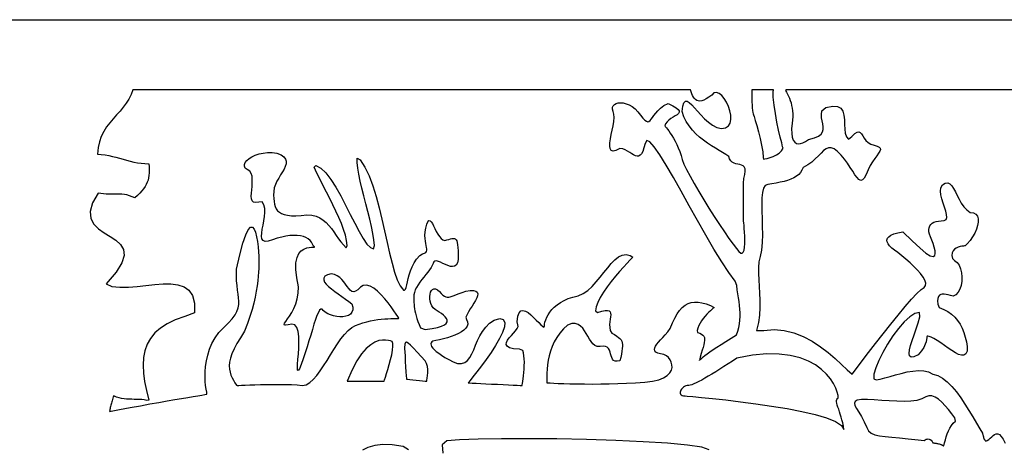
# Model space of a CAD drawing. Extents: x -6.3 to 52.9, y -1.1 to 38.2.
# Drawn here: x 40.3 to 46, y 20.1 to 22.5 of the extents above; entities that cross this region are included whole.
import ezdxf

# ---------------------------------------------------------------- set-up
doc = ezdxf.new("R2010")
doc.units = 0
doc.linetypes.add('0', pattern=[0])
doc.layers.add('1', color=7, linetype='0')

msp = doc.modelspace()

# ---------------------------------------------------------------- linework, layer by layer
at = {"layer": '1'}
for points in [[(36.276573, 22.541237), (52.474804, 22.541237), (52.474804, 12.82267), (36.276573, 12.82267)], [(44.139133, 22.136299), (44.092503, 22.136299), (43.961239, 22.136299), (43.759434, 22.136299), (43.50116, 22.136299), (43.200508, 22.136299), (42.871548, 22.136299), (42.528381, 22.136299), (42.185081, 22.136299), (41.855743, 22.136299), (41.554428, 22.136299), (41.295238, 22.136299), (41.092258, 22.136299), (40.959549, 22.136299), (40.911217, 22.136299), (40.902214, 22.108292), (40.889694, 22.082115), (40.874386, 22.057724), (40.856949, 22.034615), (40.838036, 22.012268), (40.818287, 21.990204), (40.79834, 21.967911), (40.778854, 21.944885), (40.760468, 21.920624), (40.743835, 21.894638), (40.729599, 21.866417), (40.718414, 21.835449), (40.710907, 21.801254), (40.707741, 21.763313), (40.729347, 21.761299), (40.751099, 21.758904), (40.772476, 21.755348), (40.793549, 21.750877), (40.8144, 21.745728), (40.835091, 21.740135), (40.855701, 21.734337), (40.876312, 21.728577), (40.896984, 21.723091), (40.917801, 21.718117), (40.938843, 21.713898), (40.960167, 21.71067), (40.981861, 21.708679), (41.00399, 21.708145), (41.006054, 21.689789), (41.006641, 21.672234), (41.006405, 21.656021), (41.005264, 21.640961), (41.003124, 21.626846), (40.999897, 21.613487), (40.995487, 21.600685), (40.989799, 21.588249), (40.982746, 21.575981), (40.974243, 21.563683), (40.96418, 21.551155), (40.95248, 21.538208), (40.939037, 21.524643), (40.923782, 21.510262), (40.908375, 21.517052), (40.893188, 21.523003), (40.878143, 21.527252), (40.863201, 21.53006), (40.848328, 21.531715), (40.833469, 21.532471), (40.818592, 21.532608), (40.803661, 21.532379), (40.788624, 21.532066), (40.773449, 21.531944), (40.758083, 21.532265), (40.742504, 21.533302), (40.726654, 21.535332), (40.710503, 21.53862), (40.678154, 21.481461), (40.665024, 21.431747), (40.669022, 21.391655), (40.686329, 21.359177), (40.71315, 21.332321), (40.745708, 21.309097), (40.780197, 21.287498), (40.81282, 21.265526), (40.839794, 21.241188), (40.857296, 21.212486), (40.861565, 21.177422), (40.848785, 21.133995), (40.815166, 21.080208), (40.756912, 21.014069), (40.791264, 20.998131), (40.837463, 20.993217), (40.886501, 20.993568), (40.937191, 20.997444), (40.988316, 21.00309), (41.038681, 21.008766), (41.087074, 21.012718), (41.132309, 21.013199), (41.173164, 21.008461), (41.208443, 20.996758), (41.236946, 20.976334), (41.257469, 20.945457), (41.268806, 20.902359), (41.269756, 20.845314), (41.212128, 20.824608), (41.157787, 20.805054), (41.111275, 20.782623), (41.072201, 20.757294), (41.040165, 20.729057), (41.014793, 20.697891), (40.995693, 20.663773), (40.982468, 20.626671), (40.974735, 20.586594), (40.972103, 20.543495), (40.974178, 20.497368), (40.980579, 20.448196), (40.990921, 20.395958), (41.00481, 20.340622), (40.99295, 20.338982), (40.978363, 20.341728), (40.963799, 20.343475), (40.949249, 20.344475), (40.934704, 20.344948), (40.920158, 20.345139), (40.905594, 20.345284), (40.891006, 20.345612), (40.876389, 20.346375), (40.861729, 20.347786), (40.847012, 20.350105), (40.83223, 20.353554), (40.817383, 20.358376), (40.802452, 20.364792), (40.798592, 20.358818), (40.796131, 20.351486), (40.793819, 20.344337), (40.791645, 20.337349), (40.789612, 20.330528), (40.787727, 20.323868), (40.785988, 20.317352), (40.784382, 20.310982), (40.782928, 20.304749), (40.781612, 20.298645), (40.780441, 20.292671), (40.779415, 20.286812), (40.778534, 20.281067), (40.777794, 20.275421), (40.835403, 20.286011), (40.8974, 20.297768), (40.956066, 20.308601), (41.01125, 20.318558), (41.06282, 20.32766), (41.110638, 20.335922), (41.154556, 20.343399), (41.194443, 20.350105), (41.230145, 20.356071), (41.261543, 20.361328), (41.288483, 20.365898), (41.310822, 20.36982), (41.32843, 20.373123), (41.341171, 20.375832), (41.339607, 20.387123), (41.336357, 20.403839), (41.333427, 20.424492), (41.331226, 20.448547), (41.330158, 20.475494), (41.33062, 20.504791), (41.333023, 20.535912), (41.337776, 20.568336), (41.345261, 20.601532), (41.3559, 20.634972), (41.37009, 20.668129), (41.388245, 20.700478), (41.41077, 20.731483), (41.438049, 20.760628), (41.466003, 20.787239), (41.487724, 20.811333), (41.503803, 20.833458), (41.514957, 20.854134), (41.521904, 20.873901), (41.525345, 20.893272), (41.526005, 20.912796), (41.524605, 20.932991), (41.521839, 20.954384), (41.51844, 20.977509), (41.515118, 21.002899), (41.512581, 21.031067), (41.511543, 21.062561), (41.51273, 21.0979), (41.530617, 21.180222), (41.549152, 21.248825), (41.565681, 21.296753), (41.580299, 21.326424), (41.593094, 21.340279), (41.604168, 21.340752), (41.613605, 21.330276), (41.621506, 21.311279), (41.627949, 21.286186), (41.633041, 21.257439), (41.636879, 21.22747), (41.639534, 21.1987), (41.641121, 21.173569), (41.64172, 21.15451), (41.641712, 21.139671), (41.641537, 21.12252), (41.641014, 21.102966), (41.639965, 21.081039), (41.638191, 21.056778), (41.635517, 21.030212), (41.631752, 21.001389), (41.626694, 20.970345), (41.62019, 20.937103), (41.612022, 20.901711), (41.60202, 20.864197), (41.589985, 20.8246), (41.575737, 20.782967), (41.55909, 20.739326), (41.534981, 20.701302), (41.514145, 20.66761), (41.497849, 20.63694), (41.485725, 20.609032), (41.477394, 20.583649), (41.472477, 20.560524), (41.470612, 20.539429), (41.471416, 20.520103), (41.474525, 20.502304), (41.479565, 20.485771), (41.486145, 20.470276), (41.493916, 20.455551), (41.502487, 20.441353), (41.511497, 20.427437), (41.515694, 20.425117), (41.525284, 20.425667), (41.541183, 20.426514), (41.562557, 20.427544), (41.588562, 20.428665), (41.618362, 20.429771), (41.651119, 20.430756), (41.686001, 20.431519), (41.722168, 20.431953), (41.758766, 20.431961), (41.794971, 20.431435), (41.829948, 20.43026), (41.862846, 20.428352), (41.892845, 20.425591), (41.915264, 20.430077), (41.936058, 20.442337), (41.956528, 20.460289), (41.976746, 20.482979), (41.996765, 20.50946), (42.016647, 20.538788), (42.036476, 20.569992), (42.056305, 20.602142), (42.076183, 20.634277), (42.096184, 20.665451), (42.116379, 20.69471), (42.136829, 20.7211), (42.157589, 20.743675), (42.178722, 20.761475), (42.200146, 20.772217), (42.221867, 20.780754), (42.243759, 20.788002), (42.265663, 20.794067), (42.287422, 20.799057), (42.308887, 20.803062), (42.329876, 20.806213), (42.350243, 20.808601), (42.369827, 20.810326), (42.388474, 20.811501), (42.406025, 20.812233), (42.422306, 20.812622), (42.437164, 20.812782), (42.450455, 20.812813), (42.451591, 20.81517), (42.445892, 20.824211), (42.436363, 20.838821), (42.423523, 20.857689), (42.407909, 20.879517), (42.390038, 20.903), (42.370438, 20.926826), (42.349632, 20.949707), (42.328163, 20.970314), (42.306549, 20.987366), (42.285316, 20.99955), (42.264992, 21.005562), (42.246109, 21.004097), (42.229176, 20.993851), (42.21447, 20.979004), (42.201649, 20.970451), (42.190338, 20.967735), (42.180183, 20.969971), (42.170803, 20.976288), (42.161812, 20.985794), (42.152847, 20.997612), (42.143536, 21.010864), (42.133511, 21.024666), (42.122391, 21.038139), (42.109798, 21.0504), (42.095371, 21.06057), (42.078728, 21.067764), (42.059494, 21.071114), (42.038387, 21.065475), (42.024315, 21.056763), (42.017464, 21.046822), (42.016998, 21.035805), (42.022083, 21.023849), (42.031883, 21.011086), (42.045555, 20.997658), (42.062256, 20.983711), (42.081154, 20.969368), (42.101398, 20.954788), (42.122169, 20.940094), (42.142612, 20.925438), (42.161896, 20.910957), (42.179184, 20.89679), (42.185989, 20.878685), (42.185452, 20.862144), (42.180424, 20.848747), (42.171547, 20.838318), (42.159477, 20.830681), (42.144863, 20.825661), (42.128349, 20.823074), (42.1106, 20.822739), (42.092262, 20.824493), (42.073982, 20.828148), (42.056419, 20.833534), (42.040215, 20.840462), (42.026031, 20.848755), (42.014507, 20.858253), (42.007317, 20.866348), (42.00058, 20.866966), (41.993435, 20.860535), (41.985878, 20.847824), (41.977898, 20.82962), (41.969513, 20.806686), (41.96069, 20.779808), (41.95145, 20.749763), (41.941784, 20.717331), (41.931686, 20.683273), (41.921143, 20.648384), (41.910179, 20.613434), (41.898758, 20.579193), (41.886906, 20.546455), (41.875923, 20.521889), (41.868988, 20.512077), (41.865494, 20.514587), (41.86467, 20.527412), (41.865753, 20.548546), (41.867939, 20.575966), (41.870468, 20.607674), (41.872551, 20.641655), (41.873421, 20.675903), (41.872288, 20.708405), (41.868378, 20.737144), (41.860912, 20.760132), (41.849113, 20.77533), (41.832191, 20.780754), (41.811131, 20.776176), (41.796635, 20.773483), (41.789063, 20.77417), (41.787392, 20.778214), (41.7906, 20.785576), (41.797665, 20.796227), (41.807556, 20.810127), (41.819252, 20.827248), (41.831734, 20.847549), (41.843979, 20.871002), (41.854958, 20.897583), (41.863659, 20.927238), (41.869034, 20.959938), (41.870079, 20.995667), (41.860744, 21.047913), (41.855141, 21.096733), (41.856159, 21.135628), (41.862595, 21.165733), (41.873238, 21.188164), (41.886875, 21.204048), (41.902294, 21.214523), (41.918282, 21.220703), (41.933636, 21.223732), (41.947136, 21.224724), (41.957569, 21.224815), (41.96373, 21.225121), (41.96442, 21.226776), (41.958397, 21.230919), (41.952309, 21.242142), (41.946182, 21.254196), (41.937664, 21.264709), (41.926872, 21.273643), (41.91394, 21.280968), (41.898979, 21.286644), (41.882122, 21.290634), (41.863503, 21.292915), (41.843224, 21.293442), (41.821419, 21.292168), (41.798218, 21.289085), (41.773743, 21.284134), (41.748116, 21.27729), (41.721458, 21.268517), (41.695969, 21.260056), (41.677544, 21.258415), (41.665615, 21.263176), (41.659103, 21.273476), (41.656967, 21.288422), (41.658154, 21.307144), (41.661594, 21.328751), (41.666252, 21.352364), (41.671051, 21.377113), (41.674946, 21.402107), (41.676876, 21.42646), (41.675797, 21.44931), (41.670643, 21.469757), (41.66037, 21.486938), (41.640724, 21.486122), (41.623421, 21.483246), (41.611294, 21.485992), (41.603546, 21.493591), (41.599358, 21.505264), (41.597927, 21.520226), (41.598434, 21.537712), (41.600086, 21.556938), (41.602066, 21.577133), (41.603565, 21.597511), (41.603775, 21.61731), (41.601883, 21.635735), (41.597088, 21.652023), (41.588577, 21.665398), (41.574009, 21.674141), (41.562973, 21.683098), (41.557686, 21.693314), (41.557686, 21.704376), (41.562511, 21.715858), (41.57169, 21.727333), (41.584755, 21.738388), (41.601242, 21.748604), (41.620705, 21.757545), (41.642658, 21.764801), (41.666641, 21.769943), (41.692196, 21.772568), (41.718853, 21.772224), (41.746143, 21.768509), (41.769958, 21.759377), (41.785896, 21.747887), (41.795448, 21.735458), (41.799473, 21.722137), (41.798851, 21.707947), (41.794434, 21.692932), (41.787109, 21.677139), (41.77774, 21.660583), (41.767197, 21.643311), (41.756348, 21.625359), (41.746056, 21.606766), (41.737198, 21.58757), (41.730652, 21.567795), (41.727264, 21.547485), (41.727093, 21.527031), (41.727776, 21.507935), (41.729355, 21.490387), (41.732101, 21.474411), (41.736301, 21.46006), (41.742237, 21.44735), (41.750195, 21.436333), (41.760437, 21.427025), (41.773273, 21.419472), (41.788967, 21.413704), (41.807804, 21.409744), (41.830063, 21.407646), (41.856018, 21.407425), (41.885971, 21.409134), (41.918381, 21.411545), (41.947285, 21.409882), (41.972603, 21.404137), (41.994804, 21.394829), (42.014343, 21.382492), (42.0317, 21.367661), (42.047321, 21.350845), (42.061691, 21.332596), (42.075256, 21.313423), (42.088493, 21.293877), (42.101875, 21.274467), (42.115852, 21.255737), (42.130898, 21.238213), (42.147476, 21.222404), (42.153576, 21.234383), (42.149467, 21.264084), (42.142078, 21.295441), (42.131832, 21.328224), (42.119125, 21.362221), (42.104378, 21.397232), (42.087982, 21.433037), (42.070339, 21.469414), (42.051868, 21.506165), (42.032967, 21.543068), (42.014046, 21.57991), (41.995506, 21.616478), (41.977753, 21.652565), (41.961205, 21.687958), (41.971844, 21.69883), (42.000023, 21.682861), (42.02869, 21.654823), (42.057598, 21.617043), (42.086502, 21.571846), (42.115131, 21.521568), (42.143253, 21.468529), (42.170609, 21.415054), (42.19696, 21.36348), (42.22205, 21.316116), (42.245625, 21.275307), (42.267445, 21.243385), (42.287247, 21.222664), (42.304798, 21.215469), (42.310604, 21.234299), (42.307121, 21.267342), (42.300995, 21.304482), (42.292751, 21.344872), (42.282925, 21.387657), (42.27203, 21.431992), (42.260609, 21.477043), (42.24918, 21.521942), (42.238281, 21.565857), (42.228439, 21.607925), (42.220169, 21.647316), (42.214024, 21.683167), (42.21051, 21.714638), (42.210167, 21.740883), (42.228317, 21.730148), (42.255314, 21.688271), (42.279408, 21.638084), (42.30098, 21.581207), (42.320404, 21.519264), (42.338039, 21.45388), (42.354271, 21.386681), (42.369469, 21.319275), (42.38401, 21.253304), (42.398254, 21.190392), (42.412594, 21.132149), (42.427376, 21.0802), (42.442993, 21.036179), (42.459816, 21.001709), (42.472366, 20.983528), (42.479458, 20.977158), (42.48505, 20.977036), (42.489582, 20.98243), (42.493488, 20.992592), (42.497215, 21.006775), (42.501183, 21.024254), (42.505836, 21.044281), (42.511597, 21.066109), (42.518921, 21.089012), (42.528221, 21.112236), (42.539948, 21.135048), (42.554531, 21.156708), (42.572403, 21.176476), (42.589325, 21.186417), (42.600311, 21.190498), (42.607758, 21.19529), (42.612194, 21.200935), (42.614151, 21.207558), (42.614166, 21.215324), (42.612755, 21.224365), (42.610451, 21.234818), (42.607792, 21.246834), (42.605309, 21.260551), (42.603527, 21.276108), (42.602959, 21.293648), (42.604168, 21.313324), (42.607651, 21.335258), (42.613491, 21.35778), (42.619648, 21.37236), (42.625881, 21.378922), (42.632259, 21.378662), (42.638847, 21.37278), (42.64571, 21.362465), (42.652916, 21.34893), (42.66053, 21.333366), (42.668613, 21.316971), (42.677242, 21.300941), (42.686478, 21.286484), (42.696388, 21.27478), (42.707031, 21.267052), (42.718479, 21.264481), (42.730415, 21.267227), (42.741261, 21.270523), (42.7509, 21.273315), (42.759392, 21.275291), (42.766808, 21.276138), (42.773201, 21.275543), (42.778641, 21.273178), (42.783173, 21.268738), (42.786888, 21.261909), (42.78981, 21.252365), (42.792038, 21.239799), (42.793606, 21.223892), (42.79459, 21.204323), (42.795044, 21.180779), (42.794571, 21.154694), (42.790844, 21.135025), (42.784008, 21.1222), (42.774586, 21.115196), (42.763107, 21.112991), (42.750103, 21.114571), (42.736099, 21.118896), (42.72163, 21.124954), (42.707226, 21.131721), (42.693417, 21.138168), (42.680725, 21.14328), (42.669697, 21.146019), (42.660843, 21.145378), (42.654709, 21.14032), (42.650986, 21.130501), (42.645531, 21.119186), (42.638073, 21.107033), (42.629002, 21.094154), (42.618721, 21.080658), (42.607647, 21.066635), (42.596184, 21.052216), (42.584736, 21.037491), (42.573704, 21.022575), (42.563496, 21.007568), (42.554527, 20.992584), (42.547192, 20.977715), (42.541916, 20.963089), (42.53907, 20.948792), (42.5387, 20.936623), (42.538754, 20.926201), (42.538944, 20.915611), (42.539368, 20.904762), (42.540115, 20.893547), (42.541286, 20.881851), (42.542973, 20.869576), (42.545261, 20.856606), (42.548252, 20.842857), (42.552021, 20.828201), (42.556694, 20.812546), (42.562336, 20.795776), (42.569054, 20.777802), (42.576939, 20.758492), (42.604221, 20.749985), (42.643974, 20.754829), (42.675247, 20.760887), (42.698799, 20.767967), (42.71537, 20.775909), (42.725697, 20.784538), (42.73053, 20.793663), (42.730621, 20.803131), (42.726715, 20.812752), (42.719543, 20.822365), (42.709862, 20.831779), (42.698418, 20.84082), (42.685947, 20.849327), (42.673206, 20.857117), (42.661148, 20.864502), (42.651115, 20.874054), (42.643135, 20.885681), (42.637173, 20.898788), (42.633152, 20.912766), (42.631027, 20.927025), (42.63073, 20.940964), (42.632198, 20.953972), (42.635387, 20.965469), (42.640236, 20.974846), (42.646671, 20.981499), (42.654648, 20.984833), (42.664104, 20.984253), (42.67498, 20.979156), (42.686836, 20.968239), (42.697502, 20.957138), (42.706978, 20.948685), (42.715645, 20.94268), (42.723869, 20.938904), (42.732021, 20.937149), (42.740475, 20.937202), (42.749607, 20.938858), (42.759789, 20.941895), (42.771381, 20.946121), (42.784786, 20.951309), (42.800346, 20.95726), (42.818447, 20.963753), (42.839462, 20.970589), (42.863964, 20.975525), (42.884331, 20.975357), (42.898041, 20.971802), (42.905891, 20.965263), (42.908699, 20.956116), (42.907261, 20.944756), (42.902397, 20.931572), (42.894913, 20.916946), (42.885605, 20.901268), (42.875286, 20.884933), (42.864769, 20.868317), (42.854847, 20.851814), (42.846352, 20.835815), (42.840065, 20.820702), (42.842682, 20.806725), (42.849457, 20.793343), (42.850876, 20.780502), (42.847473, 20.768242), (42.839783, 20.756592), (42.828331, 20.74559), (42.813656, 20.735275), (42.79628, 20.725693), (42.776741, 20.716866), (42.755569, 20.708839), (42.733292, 20.701653), (42.710449, 20.695343), (42.687565, 20.689941), (42.665169, 20.685486), (42.649158, 20.681801), (42.642441, 20.677414), (42.638336, 20.672096), (42.636841, 20.665886), (42.637955, 20.658806), (42.641678, 20.650894), (42.648018, 20.642189), (42.65696, 20.632729), (42.668518, 20.622543), (42.682674, 20.611664), (42.699448, 20.600128), (42.718819, 20.587967), (42.740803, 20.575226), (42.7654, 20.561928), (42.791946, 20.551773), (42.815002, 20.551727), (42.833977, 20.558281), (42.849678, 20.570518), (42.862911, 20.587517), (42.874485, 20.608368), (42.885212, 20.632141), (42.895889, 20.657944), (42.907349, 20.684845), (42.920372, 20.711922), (42.935787, 20.738274), (42.954388, 20.762978), (42.976986, 20.785126), (43.004398, 20.803787), (43.035652, 20.813194), (43.056503, 20.806168), (43.06506, 20.789238), (43.063103, 20.76413), (43.052387, 20.732567), (43.034691, 20.696274), (43.011787, 20.656982), (42.985443, 20.616409), (42.957413, 20.576294), (42.929482, 20.538361), (42.903408, 20.504326), (42.88097, 20.475929), (42.863911, 20.454887), (42.854034, 20.442932), (42.853016, 20.440804), (42.860992, 20.440399), (42.876633, 20.439606), (42.89856, 20.438492), (42.92543, 20.437134), (42.955856, 20.435585), (42.988487, 20.433937), (43.021946, 20.432243), (43.054874, 20.430573), (43.085899, 20.429001), (43.113663, 20.427589), (43.136791, 20.426422), (43.153915, 20.425552), (43.163685, 20.425056), (43.165504, 20.425331), (43.166199, 20.429436), (43.167507, 20.437653), (43.16925, 20.449387), (43.171234, 20.46402), (43.173267, 20.480965), (43.175171, 20.499626), (43.17675, 20.519394), (43.177818, 20.53968), (43.178192, 20.559875), (43.177681, 20.579384), (43.176094, 20.59761), (43.173252, 20.613953), (43.168953, 20.627815), (43.149292, 20.635201), (43.11467, 20.638046), (43.0914, 20.643761), (43.077938, 20.651932), (43.072727, 20.662125), (43.074211, 20.673935), (43.080849, 20.68692), (43.09108, 20.700668), (43.103348, 20.714752), (43.116104, 20.728745), (43.1278, 20.742226), (43.136879, 20.754776), (43.141785, 20.765968), (43.140976, 20.775375), (43.137028, 20.794456), (43.140549, 20.825546), (43.147621, 20.845764), (43.157665, 20.856537), (43.17009, 20.859329), (43.184296, 20.855576), (43.199688, 20.846733), (43.215683, 20.834236), (43.231682, 20.819542), (43.247093, 20.804085), (43.261337, 20.789322), (43.273804, 20.776695), (43.283909, 20.767639), (43.291065, 20.763618), (43.29393, 20.768105), (43.295082, 20.77964), (43.297726, 20.792313), (43.301952, 20.805885), (43.307907, 20.820114), (43.315697, 20.834755), (43.32547, 20.849548), (43.337322, 20.864258), (43.351395, 20.878632), (43.367813, 20.892426), (43.386688, 20.905388), (43.40815, 20.917282), (43.432331, 20.927849), (43.459343, 20.936859), (43.489048, 20.944611), (43.517853, 20.957275), (43.5448, 20.975594), (43.570148, 20.998268), (43.594139, 21.023987), (43.617031, 21.051445), (43.639069, 21.079346), (43.6605, 21.106384), (43.681591, 21.131248), (43.702568, 21.152634), (43.723701, 21.16925), (43.745235, 21.179779), (43.76741, 21.182922), (43.790497, 21.177368), (43.806244, 21.167709), (43.800545, 21.161911), (43.788921, 21.149872), (43.772503, 21.132477), (43.752399, 21.110603), (43.729733, 21.085129), (43.705635, 21.056953), (43.68121, 21.026939), (43.657585, 20.995979), (43.63588, 20.964958), (43.61721, 20.934753), (43.602711, 20.90625), (43.593475, 20.880325), (43.590645, 20.857864), (43.602268, 20.848053), (43.627319, 20.855309), (43.646397, 20.858986), (43.660233, 20.859375), (43.66959, 20.85675), (43.675194, 20.851395), (43.677811, 20.84359), (43.678173, 20.833611), (43.677032, 20.821739), (43.675129, 20.808266), (43.673203, 20.793457), (43.672012, 20.777596), (43.672295, 20.760971), (43.674797, 20.743858), (43.683674, 20.728729), (43.699604, 20.719421), (43.712776, 20.711136), (43.723404, 20.703514), (43.731709, 20.696213), (43.737896, 20.688873), (43.742191, 20.681145), (43.744808, 20.672668), (43.745972, 20.663101), (43.745872, 20.652092), (43.744759, 20.639282), (43.742817, 20.624313), (43.740288, 20.606842), (43.737373, 20.586517), (43.730019, 20.568443), (43.714962, 20.565231), (43.703468, 20.566078), (43.694904, 20.57032), (43.688652, 20.577286), (43.684093, 20.586304), (43.680595, 20.596718), (43.677536, 20.607841), (43.674297, 20.619011), (43.670258, 20.62957), (43.664776, 20.63884), (43.657246, 20.646149), (43.647041, 20.650841), (43.633526, 20.652237), (43.616409, 20.650108), (43.600323, 20.651039), (43.586639, 20.656761), (43.574875, 20.666389), (43.564518, 20.679039), (43.555073, 20.69384), (43.546055, 20.7099), (43.536949, 20.726349), (43.52726, 20.742294), (43.516499, 20.756859), (43.504162, 20.769165), (43.489746, 20.778328), (43.472771, 20.783455), (43.452709, 20.783684), (43.428581, 20.774559), (43.404102, 20.752396), (43.383179, 20.728668), (43.365528, 20.703674), (43.35088, 20.677742), (43.338943, 20.651192), (43.32946, 20.624329), (43.322132, 20.597481), (43.316681, 20.570953), (43.312843, 20.545067), (43.310322, 20.520149), (43.308842, 20.496506), (43.308132, 20.474457), (43.307907, 20.454323), (43.308159, 20.440819), (43.314236, 20.440491), (43.327724, 20.439796), (43.347946, 20.438858), (43.374218, 20.437775), (43.405853, 20.436646), (43.442165, 20.435577), (43.482468, 20.434677), (43.52607, 20.434044), (43.572304, 20.433792), (43.620457, 20.434006), (43.669868, 20.434799), (43.719841, 20.436279), (43.769691, 20.438553), (43.821507, 20.440964), (43.875229, 20.443764), (43.919781, 20.449905), (43.95586, 20.458893), (43.984158, 20.47023), (44.005329, 20.483429), (44.020081, 20.497993), (44.029091, 20.513428), (44.033035, 20.529236), (44.032604, 20.54493), (44.028484, 20.560013), (44.021339, 20.573997), (44.011879, 20.58638), (44.000759, 20.596672), (43.985977, 20.603653), (43.96566, 20.607788), (43.950497, 20.612907), (43.940075, 20.619034), (43.934002, 20.626152), (43.931866, 20.634262), (43.933273, 20.643372), (43.937824, 20.653473), (43.945107, 20.664574), (43.954723, 20.676666), (43.966278, 20.689751), (43.979355, 20.703835), (43.993568, 20.71891), (44.008495, 20.734985), (44.023067, 20.755836), (44.035614, 20.787575), (44.048702, 20.815453), (44.062435, 20.839531), (44.076904, 20.859879), (44.092197, 20.876572), (44.108406, 20.889687), (44.125626, 20.899284), (44.143944, 20.905441), (44.163471, 20.908226), (44.184277, 20.907715), (44.206455, 20.903969), (44.23011, 20.897064), (44.255333, 20.887077), (44.276218, 20.87706), (44.274174, 20.875359), (44.269623, 20.87146), (44.263, 20.865555), (44.25473, 20.857864), (44.245258, 20.848602), (44.235001, 20.837975), (44.224411, 20.826187), (44.213902, 20.813454), (44.203918, 20.799988), (44.194904, 20.786003), (44.187271, 20.771698), (44.181461, 20.757294), (44.17791, 20.742996), (44.180019, 20.731102), (44.193153, 20.727242), (44.203503, 20.72271), (44.211304, 20.717392), (44.216759, 20.711128), (44.220081, 20.703789), (44.221493, 20.695213), (44.22121, 20.68528), (44.219444, 20.673836), (44.216419, 20.660744), (44.212341, 20.645859), (44.207424, 20.629036), (44.201889, 20.610138), (44.195957, 20.589027), (44.19104, 20.570282), (44.192009, 20.571312), (44.1945, 20.573814), (44.198711, 20.577805), (44.204826, 20.583267), (44.213028, 20.59021), (44.223507, 20.598633), (44.236443, 20.608543), (44.252014, 20.619926), (44.270424, 20.632797), (44.291847, 20.647141), (44.316463, 20.662971), (44.344475, 20.680275), (44.376041, 20.699066), (44.406296, 20.719322), (44.413979, 20.74015), (44.41972, 20.761009), (44.423695, 20.781929), (44.426094, 20.802963), (44.427101, 20.824127), (44.42691, 20.845474), (44.425697, 20.867027), (44.423649, 20.888832), (44.420944, 20.910927), (44.417778, 20.933342), (44.414333, 20.956108), (44.410801, 20.979279), (44.407349, 21.002876), (44.398903, 21.029533), (44.361855, 21.078362), (44.320415, 21.140839), (44.275681, 21.213867), (44.228737, 21.294334), (44.180664, 21.379158), (44.132561, 21.465225), (44.08551, 21.549431), (44.040596, 21.628685), (43.998913, 21.69989), (43.961548, 21.759918), (43.929596, 21.80571), (43.904121, 21.834129), (43.88623, 21.842087), (43.876881, 21.825821), (43.870483, 21.7994), (43.863621, 21.779572), (43.856251, 21.765625), (43.848347, 21.756844), (43.839874, 21.752548), (43.830807, 21.752022), (43.82111, 21.754555), (43.810753, 21.759453), (43.799702, 21.766006), (43.787918, 21.773514), (43.775391, 21.781273), (43.76207, 21.788567), (43.747932, 21.794716), (43.731255, 21.796066), (43.70842, 21.784622), (43.692009, 21.781372), (43.681198, 21.785294), (43.675133, 21.795372), (43.672985, 21.810593), (43.673916, 21.829926), (43.677078, 21.852348), (43.681652, 21.876854), (43.686787, 21.902412), (43.69165, 21.928009), (43.695404, 21.952621), (43.697201, 21.975227), (43.696213, 21.994812), (43.691689, 22.010384), (43.688301, 22.023254), (43.688786, 22.0345), (43.692764, 22.043945), (43.699818, 22.051476), (43.709545, 22.056938), (43.72155, 22.060188), (43.735435, 22.061089), (43.750786, 22.059494), (43.767208, 22.055267), (43.78429, 22.048256), (43.801643, 22.03833), (43.818859, 22.025337), (43.835526, 22.00914), (43.851246, 21.989685), (43.864716, 21.972534), (43.875729, 21.960739), (43.884827, 21.953827), (43.892517, 21.951302), (43.899342, 21.95266), (43.905834, 21.95742), (43.912502, 21.965096), (43.919895, 21.975182), (43.928532, 21.987198), (43.938938, 22.000641), (43.951645, 22.01503), (43.967178, 22.029869), (43.986076, 22.044662), (44.009792, 22.055771), (44.037659, 22.042992), (44.05706, 22.031876), (44.069, 22.022156), (44.074463, 22.01355), (44.07444, 22.00576), (44.069931, 21.998512), (44.061924, 21.991531), (44.051411, 21.98452), (44.039383, 21.977203), (44.02684, 21.969299), (44.014763, 21.960518), (44.004162, 21.950577), (43.99601, 21.939194), (43.991619, 21.927505), (43.992878, 21.926048), (43.99604, 21.922241), (44.000862, 21.916191), (44.007103, 21.908005), (44.014492, 21.897781), (44.022797, 21.885635), (44.031765, 21.871658), (44.041142, 21.855972), (44.050682, 21.838669), (44.060127, 21.819847), (44.069244, 21.799629), (44.077763, 21.778114), (44.085457, 21.755394), (44.092087, 21.73188), (44.10178, 21.706451), (44.117065, 21.674019), (44.137074, 21.635834), (44.160927, 21.593178), (44.187771, 21.547318), (44.216721, 21.499519), (44.24691, 21.45105), (44.277473, 21.403175), (44.307537, 21.357178), (44.336224, 21.314316), (44.362682, 21.275848), (44.386024, 21.243065), (44.405376, 21.217224), (44.419895, 21.199593), (44.43063, 21.190926), (44.439011, 21.190361), (44.445297, 21.196686), (44.44973, 21.208717), (44.452564, 21.225235), (44.454048, 21.245064), (44.454437, 21.266991), (44.453964, 21.28981), (44.452896, 21.312332), (44.451469, 21.333359), (44.449936, 21.351685), (44.448544, 21.366119), (44.447559, 21.37545), (44.447212, 21.378517), (44.447212, 21.38044), (44.447212, 21.38559), (44.447212, 21.393761), (44.447212, 21.404747), (44.447212, 21.418312), (44.447205, 21.434273), (44.447212, 21.4524), (44.447212, 21.472481), (44.447212, 21.494316), (44.447212, 21.517677), (44.447212, 21.542366), (44.447212, 21.568153), (44.447212, 21.594849), (44.447723, 21.622223), (44.454319, 21.646515), (44.456734, 21.66523), (44.455517, 21.679192), (44.451221, 21.689201), (44.444412, 21.696075), (44.435638, 21.700623), (44.425449, 21.703659), (44.414425, 21.706009), (44.403099, 21.708458), (44.392052, 21.711838), (44.381813, 21.716957), (44.372959, 21.724632), (44.366035, 21.735664), (44.361057, 21.750549), (44.344547, 21.761215), (44.325874, 21.77253), (44.305477, 21.78463), (44.283775, 21.797646), (44.261227, 21.811729), (44.238243, 21.827026), (44.215271, 21.843666), (44.192734, 21.861786), (44.171089, 21.881531), (44.150749, 21.903046), (44.132153, 21.926468), (44.115746, 21.951935), (44.101952, 21.979584), (44.091618, 22.009796), (44.095818, 22.041023), (44.102123, 22.060432), (44.11047, 22.069519), (44.120808, 22.069748), (44.133057, 22.062614), (44.147167, 22.049599), (44.163082, 22.032181), (44.180733, 22.011848), (44.200058, 21.990074), (44.221001, 21.968353), (44.243477, 21.948158), (44.267467, 21.930977), (44.292866, 21.918282), (44.319633, 21.911652), (44.343113, 21.915794), (44.359497, 21.926933), (44.369484, 21.94368), (44.373798, 21.964668), (44.373161, 21.988533), (44.368275, 22.013885), (44.359875, 22.039352), (44.348656, 22.063576), (44.335361, 22.085167), (44.320671, 22.102753), (44.305336, 22.11496), (44.290054, 22.120415), (44.275536, 22.117744), (44.262444, 22.105614), (44.245354, 22.09288), (44.230106, 22.083229), (44.216549, 22.076469), (44.204556, 22.072403), (44.193981, 22.070824), (44.184677, 22.071541), (44.176506, 22.074356), (44.169327, 22.079079), (44.162998, 22.085503), (44.157375, 22.09343), (44.152325, 22.102676), (44.147686, 22.113029), (44.143341, 22.124306)], [(44.675323, 21.798508), (44.673214, 21.806427), (44.667595, 21.828285), (44.659508, 21.861267), (44.650024, 21.902542), (44.64019, 21.949272), (44.631058, 21.998642), (44.623672, 22.047813), (44.61911, 22.093964), (44.618153, 22.122383), (44.618244, 22.124443), (44.618446, 22.126297), (44.618713, 22.127991), (44.61903, 22.129585), (44.619373, 22.131111), (44.61972, 22.132614), (44.620041, 22.13414), (44.620304, 22.135742), (44.618271, 22.136299), (44.608238, 22.136299), (44.592037, 22.136299), (44.57198, 22.136299), (44.550377, 22.136299), (44.529549, 22.136299), (44.511803, 22.136299), (44.499451, 22.136299), (44.494835, 22.136299), (44.49474, 22.111412), (44.4949, 22.088181), (44.495338, 22.066826), (44.496086, 22.047585), (44.497162, 22.03067), (44.498604, 22.016312), (44.500427, 22.004738), (44.502666, 21.996162), (44.504642, 21.991455), (44.508018, 21.980629), (44.514561, 21.958992), (44.523197, 21.92907), (44.532883, 21.893387), (44.542568, 21.854469), (44.551208, 21.814842), (44.557739, 21.777031), (44.561127, 21.743561), (44.563049, 21.7341), (44.571095, 21.735718), (44.584255, 21.738884), (44.60083, 21.743744), (44.61911, 21.750443), (44.637405, 21.759117), (44.653999, 21.76992), (44.667206, 21.783005)], [(42.153297, 20.450195), (42.157738, 20.450195), (42.169979, 20.450195), (42.188416, 20.450195), (42.211426, 20.450195), (42.237389, 20.450195), (42.264702, 20.450195), (42.291744, 20.450195), (42.31691, 20.450195), (42.338577, 20.450195), (42.355122, 20.450195), (42.364944, 20.450195), (42.367138, 20.450722), (42.369625, 20.458115), (42.374504, 20.472984), (42.381092, 20.493729), (42.388683, 20.518753), (42.396599, 20.546448), (42.404144, 20.575211), (42.410629, 20.603439), (42.415371, 20.629547), (42.417671, 20.651901), (42.416847, 20.668922), (42.412205, 20.679008), (42.403362, 20.682747), (42.390968, 20.686111), (42.375427, 20.688416), (42.35709, 20.688385), (42.336319, 20.684738), (42.31348, 20.676178), (42.288933, 20.661446), (42.26305, 20.639244), (42.236179, 20.608299), (42.208683, 20.567329), (42.180939, 20.51506)], [(42.484573, 20.643921), (42.484966, 20.637337), (42.486008, 20.619751), (42.487511, 20.594429), (42.489277, 20.564621), (42.491112, 20.5336), (42.492836, 20.504616), (42.494236, 20.480919), (42.495136, 20.465782), (42.495644, 20.461975), (42.501869, 20.461349), (42.514694, 20.46006), (42.531982, 20.458328), (42.551643, 20.456352), (42.571579, 20.454353), (42.589657, 20.452538), (42.60379, 20.451118), (42.611866, 20.45031), (42.613171, 20.451004), (42.614452, 20.456985), (42.616386, 20.467827), (42.618324, 20.482315), (42.619583, 20.49926), (42.619514, 20.517487), (42.617477, 20.535782), (42.612778, 20.552971), (42.604786, 20.567856), (42.581329, 20.592339), (42.55706, 20.618301), (42.536667, 20.640648), (42.519928, 20.658394), (42.506683, 20.670555), (42.496716, 20.67617), (42.489841, 20.674255), (42.485859, 20.663826)], [(45.027153, 20.171013), (45.024509, 20.190132), (45.020954, 20.208534), (45.01672, 20.226151), (45.012032, 20.242928), (45.007111, 20.258781), (45.002197, 20.273674), (44.997498, 20.287514), (44.993252, 20.300247), (44.989689, 20.311813), (44.98703, 20.322136), (44.985497, 20.331161), (44.985321, 20.338821), (44.986732, 20.345039), (44.989952, 20.34977), (44.995201, 20.352928), (44.993698, 20.36779), (44.988876, 20.387383), (44.980255, 20.410645), (44.967354, 20.436485), (44.949715, 20.463837), (44.926846, 20.491623), (44.8983, 20.518761), (44.863575, 20.544167), (44.822205, 20.56678), (44.77372, 20.58551), (44.71764, 20.599289), (44.653503, 20.607025), (44.580818, 20.607658), (44.499119, 20.600105), (44.407936, 20.583282), (44.382423, 20.566452), (44.35733, 20.550072), (44.33279, 20.534241), (44.308941, 20.519058), (44.285896, 20.504646), (44.263817, 20.491096), (44.242809, 20.478523), (44.22303, 20.467033), (44.204601, 20.456726), (44.187649, 20.447716), (44.172314, 20.440102), (44.158726, 20.433998), (44.147015, 20.429504), (44.137321, 20.426727), (44.129772, 20.425781), (44.121361, 20.425011), (44.113369, 20.422836), (44.105949, 20.419472), (44.099216, 20.415146), (44.093307, 20.410065), (44.088364, 20.404434), (44.084503, 20.398491), (44.08186, 20.392433), (44.080574, 20.38649), (44.080765, 20.380859), (44.082581, 20.375778), (44.08614, 20.371445), (44.091576, 20.368088), (44.099026, 20.365913), (44.108604, 20.365143), (44.120178, 20.364174), (44.152756, 20.361313), (44.203117, 20.356598), (44.26807, 20.350067), (44.344395, 20.341759), (44.428886, 20.331734), (44.518333, 20.32003), (44.609524, 20.306679), (44.699249, 20.29174), (44.784309, 20.275246), (44.861481, 20.25724), (44.927559, 20.237778), (44.97934, 20.216881), (45.013607, 20.194618)], [(45.607094, 20.075378), (45.610794, 20.093231), (45.615154, 20.111183), (45.620277, 20.12899), (45.626274, 20.146423), (45.633247, 20.163246), (45.641304, 20.179222), (45.650547, 20.19413), (45.661079, 20.207718), (45.673012, 20.219765), (45.670609, 20.237312), (45.652298, 20.261856), (45.633492, 20.285881), (45.614353, 20.308441), (45.595039, 20.32859), (45.575714, 20.34539), (45.556534, 20.35791), (45.53767, 20.365181), (45.51926, 20.36628), (45.50148, 20.36026), (45.479465, 20.347511), (45.450314, 20.339333), (45.415436, 20.334938), (45.376221, 20.333527), (45.334061, 20.33432), (45.290359, 20.336525), (45.24651, 20.339355), (45.203899, 20.342018), (45.163937, 20.343727), (45.129009, 20.343575), (45.10535, 20.340294), (45.092403, 20.333618), (45.088474, 20.323448), (45.091869, 20.309647), (45.100903, 20.292122), (45.113895, 20.270752), (45.129128, 20.245415), (45.144943, 20.216003), (45.159622, 20.182411), (45.170021, 20.163246), (45.185654, 20.14949), (45.206715, 20.139999), (45.233406, 20.133675), (45.265907, 20.129372), (45.304413, 20.125984), (45.349113, 20.122383), (45.400219, 20.117447), (45.457901, 20.110054), (45.492237, 20.107407), (45.498211, 20.111313), (45.504204, 20.114136), (45.510166, 20.115768), (45.516071, 20.116104), (45.521866, 20.115028), (45.527523, 20.112442), (45.53299, 20.108231), (45.538231, 20.102287), (45.543198, 20.094505), (45.547791, 20.093513), (45.552319, 20.092583), (45.556824, 20.091698), (45.561314, 20.090828), (45.565826, 20.089966), (45.570362, 20.089073), (45.574982, 20.08815), (45.579678, 20.087173), (45.584492, 20.086113), (45.588303, 20.084862), (45.590824, 20.083572), (45.593155, 20.08239), (45.595322, 20.081284), (45.597366, 20.080254), (45.599323, 20.079269), (45.601234, 20.078308), (45.603153, 20.077354), (45.605087, 20.076378)]]:
    msp.add_lwpolyline(points, close=True, dxfattribs=at)
for points in [[(46.142456, 22.136299), (45.884514, 22.136299), (45.617622, 22.136299), (45.357361, 22.136299), (45.119366, 22.136299), (44.919228, 22.136299), (44.772564, 22.136299), (44.694962, 22.136299), (44.690258, 22.131203), (44.696335, 22.121513), (44.702183, 22.11087), (44.707718, 22.099335), (44.712883, 22.086929), (44.717606, 22.073692), (44.721809, 22.059662), (44.725441, 22.044876), (44.728413, 22.029373), (44.730656, 22.013176), (44.732109, 21.996338), (44.732689, 21.978889), (44.727703, 21.943169), (44.725094, 21.910126), (44.725643, 21.882874), (44.729031, 21.861115), (44.73494, 21.844551), (44.743046, 21.832886), (44.753029, 21.825806), (44.764568, 21.823021), (44.777348, 21.824226), (44.791042, 21.829117), (44.805328, 21.837402), (44.823486, 21.848152), (44.856731, 21.857292), (44.880405, 21.867783), (44.895943, 21.87957), (44.904778, 21.892593), (44.908367, 21.906784), (44.908112, 21.922089), (44.905487, 21.938438), (44.90192, 21.955788), (44.898842, 21.97406), (44.897701, 21.993195), (44.899918, 22.013145), (44.924114, 22.032539), (44.963326, 22.041618), (44.991493, 22.039932), (45.010464, 22.02935), (45.022114, 22.011749), (45.028316, 21.988998), (45.030918, 21.96299), (45.031799, 21.935593), (45.032806, 21.908669), (45.035816, 21.884109), (45.042706, 21.863777), (45.055321, 21.849564), (45.074619, 21.865158), (45.091045, 21.882233), (45.103951, 21.890984), (45.114197, 21.892746), (45.122627, 21.888847), (45.130104, 21.880615), (45.137463, 21.869385), (45.145584, 21.856483), (45.155289, 21.843239), (45.16745, 21.830986), (45.182922, 21.821045), (45.202549, 21.814751), (45.220818, 21.810188), (45.232395, 21.804688), (45.238087, 21.797997), (45.238697, 21.789886), (45.235023, 21.780106), (45.227859, 21.76841), (45.218006, 21.754562), (45.206268, 21.738312), (45.193451, 21.719421), (45.18034, 21.697647), (45.167747, 21.672745), (45.156395, 21.645119), (45.145805, 21.62471), (45.135513, 21.614044), (45.125252, 21.611908), (45.114731, 21.617104), (45.103703, 21.628426), (45.091888, 21.644669), (45.079025, 21.664627), (45.064831, 21.687096), (45.049057, 21.710861), (45.03141, 21.734734), (45.01165, 21.7575), (44.990463, 21.779198), (44.971554, 21.793999), (44.954758, 21.80072), (44.939423, 21.800514), (44.924927, 21.794525), (44.910614, 21.78389), (44.895844, 21.769775), (44.879978, 21.753311), (44.862381, 21.735657), (44.842415, 21.717949), (44.819431, 21.701347), (44.792786, 21.686989), (44.784775, 21.671707), (44.777103, 21.657883), (44.766708, 21.645851), (44.753807, 21.635429), (44.738605, 21.626427), (44.721333, 21.618668), (44.70219, 21.611961), (44.6814, 21.606125), (44.659164, 21.600983), (44.635704, 21.596344), (44.611244, 21.592026), (44.587212, 21.588371), (44.572411, 21.581688), (44.56229, 21.565804), (44.556061, 21.541908), (44.552933, 21.511223), (44.552086, 21.47496), (44.55275, 21.434319), (44.554127, 21.390511), (44.555408, 21.344742), (44.555805, 21.298225), (44.554516, 21.252159), (44.550762, 21.207764), (44.542896, 21.171211), (44.536175, 21.140289), (44.533134, 21.107414), (44.532867, 21.072716), (44.534477, 21.036316), (44.537048, 20.998329), (44.539688, 20.958885), (44.541496, 20.918091), (44.541561, 20.876068), (44.538982, 20.832947), (44.532864, 20.788841), (44.522305, 20.743874), (44.563869, 20.743553), (44.624096, 20.749008), (44.682529, 20.743858), (44.738831, 20.729729), (44.792713, 20.708244), (44.843826, 20.681053), (44.891861, 20.649765), (44.936501, 20.616028), (44.97744, 20.581459), (45.014328, 20.547699), (45.046871, 20.516373), (45.074661, 20.490334), (45.100513, 20.524475), (45.132942, 20.567047), (45.170448, 20.615944), (45.211555, 20.669044), (45.254772, 20.724251), (45.298615, 20.779442), (45.341599, 20.832504), (45.382229, 20.88134), (45.419029, 20.923828), (45.450504, 20.957863), (45.47517, 20.981331), (45.491585, 20.993011), (45.499924, 21.004028), (45.501274, 21.017944), (45.496483, 21.034264), (45.486412, 21.052513), (45.471916, 21.072212), (45.453838, 21.09288), (45.433041, 21.114029), (45.410366, 21.135178), (45.386684, 21.155853), (45.362835, 21.175568), (45.339684, 21.19384), (45.320274, 21.208076), (45.304932, 21.220406), (45.292595, 21.232544), (45.283585, 21.244362), (45.278225, 21.25576), (45.276817, 21.266602), (45.279694, 21.276764), (45.287163, 21.28614), (45.299553, 21.294601), (45.317169, 21.302032), (45.34034, 21.308311), (45.369381, 21.313316), (45.423119, 21.26207), (45.4683, 21.219337), (45.50267, 21.191368), (45.527481, 21.176216), (45.543957, 21.171951), (45.553303, 21.176651), (45.556778, 21.188354), (45.555592, 21.205154), (45.550995, 21.22509), (45.544201, 21.246246), (45.536438, 21.266678), (45.528931, 21.284485), (45.523262, 21.300018), (45.520027, 21.314163), (45.519184, 21.326912), (45.520672, 21.338257), (45.524429, 21.348206), (45.530396, 21.35675), (45.538532, 21.363892), (45.548756, 21.369614), (45.561028, 21.373924), (45.575294, 21.376823), (45.591484, 21.378296), (45.608521, 21.379242), (45.619156, 21.385521), (45.623161, 21.397369), (45.621971, 21.41375), (45.617023, 21.433655), (45.609753, 21.456047), (45.601593, 21.479904), (45.593971, 21.504196), (45.588333, 21.527908), (45.586102, 21.550003), (45.588711, 21.569458), (45.597603, 21.585243), (45.613861, 21.595314), (45.628731, 21.597237), (45.641502, 21.592079), (45.652767, 21.581062), (45.663101, 21.565384), (45.673096, 21.546249), (45.683334, 21.524872), (45.694401, 21.502449), (45.706879, 21.480194), (45.721367, 21.459312), (45.738441, 21.441002), (45.758675, 21.426933), (45.777676, 21.424034), (45.791443, 21.416222), (45.800354, 21.404221), (45.804775, 21.388771), (45.805077, 21.370575), (45.801636, 21.35038), (45.794823, 21.328896), (45.785011, 21.306854), (45.772556, 21.284973), (45.757862, 21.263992), (45.741272, 21.244614), (45.728958, 21.232811), (45.725697, 21.232697), (45.719204, 21.232185), (45.710335, 21.230972), (45.699936, 21.228752), (45.688866, 21.225243), (45.677959, 21.220123), (45.668076, 21.213104), (45.660072, 21.20388), (45.654766, 21.192154), (45.653057, 21.177612), (45.65575, 21.159973), (45.66872, 21.148399), (45.683456, 21.137169), (45.695087, 21.120811), (45.703613, 21.100548), (45.709026, 21.077568), (45.71133, 21.053093), (45.710541, 21.028328), (45.706642, 21.004463), (45.699638, 20.982719), (45.689522, 20.96431), (45.676308, 20.950424), (45.659981, 20.942284), (45.645271, 20.945526), (45.631668, 20.949265), (45.619011, 20.952194), (45.607449, 20.953896), (45.597141, 20.953941), (45.588253, 20.951912), (45.580936, 20.947388), (45.575363, 20.939926), (45.571686, 20.929131), (45.570072, 20.914551), (45.570667, 20.895775), (45.578281, 20.875526), (45.605286, 20.865402), (45.629379, 20.852661), (45.650723, 20.837479), (45.669472, 20.820045), (45.685799, 20.800545), (45.69986, 20.779144), (45.711807, 20.756035), (45.721806, 20.7314), (45.730007, 20.705414), (45.736584, 20.678253), (45.741684, 20.650108), (45.741581, 20.624298), (45.733891, 20.60849), (45.722645, 20.600777), (45.708382, 20.599968), (45.691628, 20.604851), (45.672913, 20.61422), (45.652748, 20.626869), (45.63168, 20.641602), (45.610222, 20.657204), (45.588913, 20.672462), (45.568272, 20.686195), (45.548828, 20.697182), (45.532219, 20.704788), (45.52087, 20.709541), (45.51379, 20.711456), (45.509865, 20.710533), (45.50798, 20.706779), (45.507011, 20.700195), (45.505836, 20.690796), (45.50333, 20.678574), (45.498383, 20.663544), (45.489883, 20.645706), (45.476685, 20.625061), (45.457352, 20.602028), (45.433041, 20.591049), (45.416973, 20.589531), (45.408089, 20.596382), (45.405312, 20.610519), (45.407581, 20.630867), (45.413834, 20.656326), (45.423004, 20.685829), (45.434021, 20.718277), (45.445824, 20.752609), (45.457348, 20.78772), (45.46751, 20.822533), (45.46534, 20.846794), (45.439301, 20.841858), (45.409496, 20.823364), (45.377304, 20.793831), (45.344128, 20.755798), (45.311329, 20.7118), (45.280308, 20.664368), (45.252457, 20.616028), (45.229149, 20.569313), (45.211761, 20.526764), (45.201698, 20.490898), (45.200336, 20.464256), (45.214684, 20.457901), (45.238018, 20.462013), (45.26503, 20.468788), (45.294922, 20.47728), (45.326897, 20.486519), (45.360168, 20.495537), (45.39394, 20.50338), (45.42741, 20.509071), (45.459789, 20.511658), (45.49028, 20.51017), (45.518093, 20.503647), (45.542423, 20.491127), (45.570667, 20.482513), (45.598885, 20.467514), (45.626381, 20.446121), (45.653114, 20.419403), (45.67902, 20.388458), (45.704048, 20.354347), (45.728153, 20.318176), (45.751274, 20.281021), (45.773357, 20.243958), (45.794365, 20.208076), (45.814224, 20.174461), (45.829556, 20.149132), (45.830769, 20.145607), (45.83186, 20.142258), (45.832825, 20.139061), (45.833679, 20.136032), (45.834431, 20.133148), (45.835079, 20.130417), (45.835648, 20.127823), (45.836124, 20.125366), (45.836525, 20.123039), (45.836861, 20.120834), (45.837128, 20.118736), (45.837742, 20.117088), (45.838768, 20.115791), (45.83979, 20.114464), (45.840816, 20.113129), (45.841846, 20.111786), (45.842899, 20.110458), (45.843971, 20.109154), (45.845074, 20.107903), (45.846214, 20.106712), (45.847401, 20.105598), (45.848648, 20.104568), (45.849953, 20.103653), (45.857391, 20.106674), (45.866261, 20.112938), (45.87484, 20.120651), (45.883263, 20.128799), (45.89167, 20.136398), (45.900192, 20.142426), (45.908981, 20.145882), (45.918152, 20.145775), (45.927849, 20.141098), (45.938221, 20.130836), (45.949387, 20.113998), (45.960793, 20.091255)], [(44.247997, 20.052994), (44.20507, 20.067619), (44.122009, 20.080414), (44.006348, 20.091324), (43.865532, 20.100357), (43.707031, 20.107506), (43.538315, 20.11277), (43.366821, 20.11615), (43.200035, 20.117638), (43.045403, 20.117241), (42.910393, 20.114952), (42.802467, 20.110771), (42.729073, 20.104698), (42.703106, 20.081345), (42.705521, 20.03331)], [(42.507561, 20.053513), (42.477505, 20.073174), (42.414032, 20.082474), (42.359184, 20.083855), (42.312431, 20.078339), (42.273251, 20.066963), (42.241112, 20.050766)]]:
    msp.add_lwpolyline(points, dxfattribs=at)

doc.saveas('drawing.dxf')
